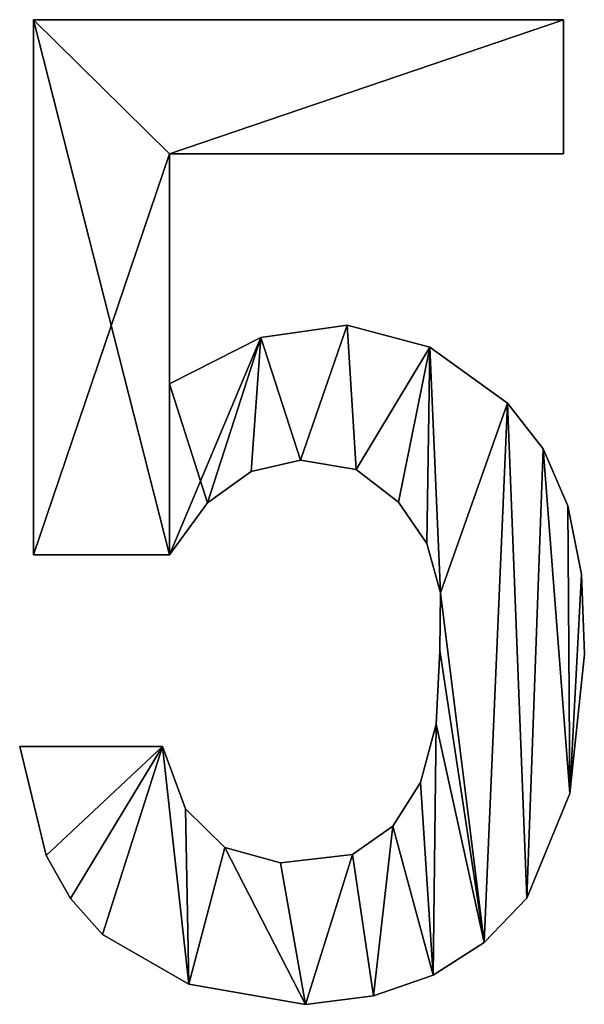
# Model space of a CAD drawing. Extents: x 346 to 6817, y 1410 to 8948.
# Drawn here: x 5521 to 5583, y 2310 to 2418 of the extents above; entities that cross this region are included whole.
import ezdxf

# ---------------------------------------------------------------- set-up
doc = ezdxf.new("R2010")
doc.units = 0
doc.header["$LTSCALE"] = 25.4
doc.layers.get('0').update_dxf_attribs({"color": 13, "linetype": 'CONTINUOUS'})

# ---------------------------------------------------------------- blocks, each defined once
blk = doc.blocks.new('1200X650X920MM')
at = {"color": 0}
for p, q in [((454.35, 108.07), (512.5, 108.07)), ((454.35, 49.35), (454.35, 108.07)), ((454.35, 108.07, 25), (512.5, 108.07, 25)), ((454.35, 49.35, 25), (454.35, 108.07, 25)), ((454.35, 108.07), (512.5, 108.07)), ((454.35, 108.07), (454.35, 108.07, 25)), ((454.35, 108.07, 25), (512.5, 108.07, 25)), ((454.35, 49.35), (454.35, 108.07)), ((454.35, 49.35, 25), (454.35, 108.07, 25)), ((454.35, 108.07), (454.35, 108.07, 25)), ((512.5, 108.07), (512.5, 93.35)), ((512.5, 108.07, 25), (512.5, 93.35, 25)), ((512.5, 108.07), (512.5, 108.07, 25)), ((512.5, 108.07), (512.5, 93.35)), ((512.5, 108.07), (512.5, 108.07, 25)), ((512.5, 108.07, 25), (512.5, 93.35, 25)), ((512.5, 93.35), (469.27, 93.35)), ((469.27, 93.35), (469.27, 68.1)), ((469.27, 93.35, 25), (469.27, 68.1, 25)), ((512.5, 93.35, 25), (469.27, 93.35, 25)), ((512.5, 93.35), (469.27, 93.35)), ((512.5, 93.35, 25), (469.27, 93.35, 25)), ((469.27, 93.35), (469.27, 93.35, 25)), ((469.27, 93.35), (469.27, 68.1)), ((469.27, 93.35), (469.27, 93.35, 25)), ((469.27, 93.35, 25), (469.27, 68.1, 25)), ((512.5, 93.35), (512.5, 93.35, 25)), ((512.5, 93.35), (512.5, 93.35, 25)), ((488.78, 74.55), (488.78, 74.55, 25)), ((488.78, 74.55), (488.78, 74.55, 25)), ((479.27, 73.2), (479.27, 73.2, 25)), ((479.27, 73.2), (479.27, 73.2, 25)), ((497.82, 72.15), (497.82, 72.15, 25)), ((497.82, 72.15), (497.82, 72.15, 25)), ((469.27, 68.1), (469.27, 68.1, 25)), ((469.27, 68.1), (469.27, 68.1, 25)), ((506.38, 65.99), (506.38, 65.99, 25)), ((506.38, 65.99), (506.38, 65.99, 25)), ((510.28, 60.97), (510.28, 60.97, 25)), ((510.28, 60.97), (510.28, 60.97, 25)), ((483.65, 59.72), (483.65, 59.72, 25)), ((483.65, 59.72), (483.65, 59.72, 25)), ((478.21, 58.48), (478.21, 58.48, 25)), ((478.21, 58.48), (478.21, 58.48, 25)), ((489.74, 58.72), (489.74, 58.72, 25)), ((489.74, 58.72), (489.74, 58.72, 25)), ((473.42, 55.03), (473.42, 55.03, 25)), ((473.42, 55.03), (473.42, 55.03, 25)), ((494.4, 55.11), (494.4, 55.11, 25)), ((494.4, 55.11), (494.4, 55.11, 25)), ((512.98, 54.71), (512.98, 54.71, 25)), ((512.98, 54.71), (512.98, 54.71, 25)), ((497.49, 50.59), (497.49, 50.59, 25)), ((497.49, 50.59), (497.49, 50.59, 25)), ((469.27, 49.35), (454.35, 49.35)), ((469.27, 49.35, 25), (454.35, 49.35, 25)), ((469.27, 49.35), (454.35, 49.35)), ((469.27, 49.35, 25), (454.35, 49.35, 25)), ((454.35, 49.35), (454.35, 49.35, 25)), ((454.35, 49.35), (454.35, 49.35, 25)), ((469.27, 49.35), (469.27, 49.35, 25)), ((469.27, 49.35), (469.27, 49.35, 25)), ((514.49, 47.2), (514.49, 47.2, 25)), ((514.49, 47.2), (514.49, 47.2, 25)), ((498.99, 45.17), (498.99, 45.17, 25)), ((498.99, 45.17), (498.99, 45.17, 25)), ((498.92, 38.83), (498.92, 38.83, 25)), ((498.92, 38.83), (498.92, 38.83, 25)), ((514.8, 38.45), (514.8, 38.45, 25)), ((514.8, 38.45), (514.8, 38.45, 25)), ((498.54, 30.76), (498.54, 30.76, 25)), ((498.54, 30.76), (498.54, 30.76, 25)), ((452.82, 28.31), (468.51, 28.31)), ((452.82, 28.31, 25), (468.51, 28.31, 25)), ((452.82, 28.31), (452.82, 28.31, 25)), ((452.82, 28.31), (468.51, 28.31)), ((452.82, 28.31), (452.82, 28.31, 25)), ((452.82, 28.31, 25), (468.51, 28.31, 25)), ((468.51, 28.31), (468.51, 28.31, 25)), ((468.51, 28.31), (468.51, 28.31, 25)), ((496.82, 24.34), (496.82, 24.34, 25)), ((496.82, 24.34), (496.82, 24.34, 25)), ((513.22, 23.14), (513.22, 23.14, 25)), ((513.22, 23.14), (513.22, 23.14, 25)), ((471.03, 21.47), (471.03, 21.47, 25)), ((471.03, 21.47), (471.03, 21.47, 25)), ((493.76, 19.57), (493.76, 19.57, 25)), ((493.76, 19.57), (493.76, 19.57, 25)), ((455.71, 16.35), (455.71, 16.35, 25)), ((455.71, 16.35), (455.71, 16.35, 25)), ((475.34, 17.21), (475.34, 17.21, 25)), ((475.34, 17.21), (475.34, 17.21, 25)), ((489.36, 16.45), (489.36, 16.45, 25)), ((489.36, 16.45), (489.36, 16.45, 25)), ((481.45, 15.54), (481.45, 15.54, 25)), ((481.45, 15.54), (481.45, 15.54, 25)), ((458.4, 11.6), (458.4, 11.6, 25)), ((458.4, 11.6), (458.4, 11.6, 25)), ((508.48, 11.67), (508.48, 11.67, 25)), ((508.48, 11.67), (508.48, 11.67, 25)), ((461.91, 7.65), (461.91, 7.65, 25)), ((461.91, 7.65), (461.91, 7.65, 25)), ((503.81, 6.78), (503.81, 6.78, 25)), ((503.81, 6.78), (503.81, 6.78, 25)), ((471.4, 2.2), (471.4, 2.2, 25)), ((471.4, 2.2), (471.4, 2.2, 25)), ((498.2, 3.2), (498.2, 3.2, 25)), ((498.2, 3.2), (498.2, 3.2, 25)), ((484.19, 0), (484.19, 0, 25)), ((484.19, 0), (484.19, 0, 25)), ((491.66, 0.94), (491.66, 0.94, 25)), ((491.66, 0.94), (491.66, 0.94, 25))]:
    blk.add_line(p, q, dxfattribs=at)
mesh = blk.add_polyface(dxfattribs=at)
corners = [(454.35, 108.07), (469.27, 93.35), (454.35, 49.35), (512.5, 108.07), (512.5, 93.35), (469.27, 49.35), (469.27, 68.1), (479.27, 73.2), (473.42, 55.03), (478.21, 58.48), (483.65, 59.72), (488.78, 74.55), (489.74, 58.72), (497.82, 72.15), (494.4, 55.11), (497.49, 50.59), (498.99, 45.17), (506.38, 65.99), (503.81, 6.78), (508.48, 11.67), (510.28, 60.97), (513.22, 23.14), (512.98, 54.71), (514.49, 47.2), (514.8, 38.45), (468.51, 28.31), (455.71, 16.35), (452.82, 28.31), (458.4, 11.6), (461.91, 7.65), (471.4, 2.2), (471.03, 21.47), (475.34, 17.21), (484.19, 0), (481.45, 15.54), (489.36, 16.45), (491.66, 0.94), (493.76, 19.57), (498.2, 3.2), (496.82, 24.34), (498.54, 30.76), (498.92, 38.83)]
mesh.append_faces([[corners[k] for k in face] for face in [(1, 3, 4), (21, 23, 24), (25, 26, 27)]], dxfattribs={"vtx0": -1, "color": 0})
mesh.append_faces([[corners[k] for k in face] for face in [(0, 1, 2), (5, 7, 8), (8, 7, 9), (9, 7, 10), (10, 11, 12), (12, 13, 14), (14, 13, 15), (15, 13, 16), (18, 17, 19), (19, 20, 21), (26, 25, 28), (28, 25, 29), (29, 25, 30), (30, 32, 33), (33, 35, 36), (36, 37, 38), (38, 40, 18)]], dxfattribs={"vtx0": -1, "vtx1": -1, "color": 0})
mesh.append_faces([[corners[k] for k in face] for face in [(16, 17, 18)]], dxfattribs={"vtx0": -1, "vtx1": -1, "vtx2": -1, "color": 0})
mesh.append_faces([[corners[k] for k in face] for face in [(1, 0, 3), (1, 5, 2), (5, 1, 6), (5, 6, 7), (10, 7, 11), (12, 11, 13), (16, 13, 17), (19, 17, 20), (21, 20, 22), (21, 22, 23), (30, 25, 31), (30, 31, 32), (33, 32, 34), (33, 34, 35), (36, 35, 37), (38, 37, 39), (38, 39, 40), (18, 40, 41), (18, 41, 16)]], dxfattribs={"vtx0": -1, "vtx2": -1, "color": 0})
mesh = blk.add_polyface(dxfattribs=at)
corners = [(455.71, 16.35, 25), (468.51, 28.31, 25), (452.82, 28.31, 25), (458.4, 11.6, 25), (461.91, 7.65, 25), (471.4, 2.2, 25), (471.03, 21.47, 25), (475.34, 17.21, 25), (484.19, 0, 25), (481.45, 15.54, 25), (489.36, 16.45, 25), (491.66, 0.94, 25), (493.76, 19.57, 25), (498.2, 3.2, 25), (496.82, 24.34, 25), (498.54, 30.76, 25), (503.81, 6.78, 25), (498.92, 38.83, 25), (498.99, 45.17, 25), (473.42, 55.03, 25), (469.27, 68.1, 25), (469.27, 49.35, 25), (479.27, 73.2, 25), (478.21, 58.48, 25), (483.65, 59.72, 25), (488.78, 74.55, 25), (489.74, 58.72, 25), (497.82, 72.15, 25), (494.4, 55.11, 25), (497.49, 50.59, 25), (506.38, 65.99, 25), (508.48, 11.67, 25), (510.28, 60.97, 25), (513.22, 23.14, 25), (512.98, 54.71, 25), (514.49, 47.2, 25), (514.8, 38.45, 25), (454.35, 108.07, 25), (454.35, 49.35, 25), (469.27, 93.35, 25), (512.5, 108.07, 25), (512.5, 93.35, 25)]
mesh.append_faces([[corners[k] for k in face] for face in [(0, 1, 2), (35, 33, 36), (21, 37, 38), (40, 39, 41)]], dxfattribs={"vtx0": -1, "color": 0})
mesh.append_faces([[corners[k] for k in face] for face in [(1, 5, 6), (6, 5, 7), (7, 8, 9), (9, 8, 10), (10, 11, 12), (12, 13, 14), (14, 13, 15), (15, 16, 17), (17, 16, 18), (19, 20, 21), (20, 19, 22), (22, 24, 25), (25, 26, 27), (27, 18, 30), (30, 31, 32), (32, 33, 34), (34, 33, 35), (37, 39, 40), (39, 21, 20)]], dxfattribs={"vtx0": -1, "vtx1": -1, "color": 0})
mesh.append_faces([[corners[k] for k in face] for face in [(30, 18, 16), (37, 21, 39)]], dxfattribs={"vtx0": -1, "vtx1": -1, "vtx2": -1, "color": 0})
mesh.append_faces([[corners[k] for k in face] for face in [(1, 0, 3), (1, 3, 4), (1, 4, 5), (7, 5, 8), (10, 8, 11), (12, 11, 13), (15, 13, 16), (22, 19, 23), (22, 23, 24), (25, 24, 26), (27, 26, 28), (27, 28, 29), (27, 29, 18), (30, 16, 31), (32, 31, 33)]], dxfattribs={"vtx0": -1, "vtx2": -1, "color": 0})
mesh = blk.add_polyface(dxfattribs=at)
corners = [(454.35, 108.07, 25), (512.5, 108.07), (454.35, 108.07), (512.5, 108.07, 25)]
mesh.append_faces([[corners[k] for k in face] for face in [(0, 1, 2), (1, 0, 3)]], dxfattribs={"vtx0": -1, "color": 0})
mesh = blk.add_polyface(dxfattribs=at)
corners = [(454.35, 108.07, 25), (454.35, 49.35), (454.35, 49.35, 25), (454.35, 108.07)]
mesh.append_faces([[corners[k] for k in face] for face in [(0, 1, 2), (1, 0, 3)]], dxfattribs={"vtx0": -1, "color": 0})
mesh = blk.add_polyface(dxfattribs=at)
corners = [(512.5, 108.07), (512.5, 93.35, 25), (512.5, 93.35), (512.5, 108.07, 25)]
mesh.append_faces([[corners[k] for k in face] for face in [(0, 1, 2), (1, 0, 3)]], dxfattribs={"vtx0": -1, "color": 0})
mesh = blk.add_polyface(dxfattribs=at)
corners = [(512.5, 93.35, 25), (469.27, 93.35), (512.5, 93.35), (469.27, 93.35, 25)]
mesh.append_faces([[corners[k] for k in face] for face in [(0, 1, 2), (1, 0, 3)]], dxfattribs={"vtx0": -1, "color": 0})
mesh = blk.add_polyface(dxfattribs=at)
corners = [(469.27, 93.35), (469.27, 68.1, 25), (469.27, 68.1), (469.27, 93.35, 25)]
mesh.append_faces([[corners[k] for k in face] for face in [(0, 1, 2), (1, 0, 3)]], dxfattribs={"vtx0": -1, "color": 0})
mesh = blk.add_polyface(dxfattribs=at)
corners = [(479.27, 73.2, 25), (488.78, 74.55), (479.27, 73.2), (488.78, 74.55, 25)]
mesh.append_faces([[corners[k] for k in face] for face in [(0, 1, 2), (1, 0, 3)]], dxfattribs={"vtx0": -1, "color": 0})
mesh = blk.add_polyface(dxfattribs=at)
corners = [(488.78, 74.55, 25), (497.82, 72.15), (488.78, 74.55), (497.82, 72.15, 25)]
mesh.append_faces([[corners[k] for k in face] for face in [(0, 1, 2), (1, 0, 3)]], dxfattribs={"vtx0": -1, "color": 0})
mesh = blk.add_polyface(dxfattribs=at)
corners = [(469.27, 68.1, 25), (479.27, 73.2), (469.27, 68.1), (479.27, 73.2, 25)]
mesh.append_faces([[corners[k] for k in face] for face in [(0, 1, 2), (1, 0, 3)]], dxfattribs={"vtx0": -1, "color": 0})
mesh = blk.add_polyface(dxfattribs=at)
corners = [(497.82, 72.15, 25), (506.38, 65.99), (497.82, 72.15), (506.38, 65.99, 25)]
mesh.append_faces([[corners[k] for k in face] for face in [(0, 1, 2), (1, 0, 3)]], dxfattribs={"vtx0": -1, "color": 0})
mesh = blk.add_polyface(dxfattribs=at)
corners = [(506.38, 65.99), (510.28, 60.97, 25), (510.28, 60.97), (506.38, 65.99, 25)]
mesh.append_faces([[corners[k] for k in face] for face in [(0, 1, 2), (1, 0, 3)]], dxfattribs={"vtx0": -1, "color": 0})
mesh = blk.add_polyface(dxfattribs=at)
corners = [(510.28, 60.97), (512.98, 54.71, 25), (512.98, 54.71), (510.28, 60.97, 25)]
mesh.append_faces([[corners[k] for k in face] for face in [(0, 1, 2), (1, 0, 3)]], dxfattribs={"vtx0": -1, "color": 0})
mesh = blk.add_polyface(dxfattribs=at)
corners = [(483.65, 59.72, 25), (478.21, 58.48), (483.65, 59.72), (478.21, 58.48, 25)]
mesh.append_faces([[corners[k] for k in face] for face in [(0, 1, 2), (1, 0, 3)]], dxfattribs={"vtx0": -1, "color": 0})
mesh = blk.add_polyface(dxfattribs=at)
corners = [(489.74, 58.72, 25), (483.65, 59.72), (489.74, 58.72), (483.65, 59.72, 25)]
mesh.append_faces([[corners[k] for k in face] for face in [(0, 1, 2), (1, 0, 3)]], dxfattribs={"vtx0": -1, "color": 0})
mesh = blk.add_polyface(dxfattribs=at)
corners = [(478.21, 58.48, 25), (473.42, 55.03), (478.21, 58.48), (473.42, 55.03, 25)]
mesh.append_faces([[corners[k] for k in face] for face in [(0, 1, 2), (1, 0, 3)]], dxfattribs={"vtx0": -1, "color": 0})
mesh = blk.add_polyface(dxfattribs=at)
corners = [(494.4, 55.11, 25), (489.74, 58.72), (494.4, 55.11), (489.74, 58.72, 25)]
mesh.append_faces([[corners[k] for k in face] for face in [(0, 1, 2), (1, 0, 3)]], dxfattribs={"vtx0": -1, "color": 0})
mesh = blk.add_polyface(dxfattribs=at)
corners = [(473.42, 55.03), (469.27, 49.35, 25), (469.27, 49.35), (473.42, 55.03, 25)]
mesh.append_faces([[corners[k] for k in face] for face in [(0, 1, 2), (1, 0, 3)]], dxfattribs={"vtx0": -1, "color": 0})
mesh = blk.add_polyface(dxfattribs=at)
corners = [(494.4, 55.11, 25), (497.49, 50.59), (497.49, 50.59, 25), (494.4, 55.11)]
mesh.append_faces([[corners[k] for k in face] for face in [(0, 1, 2), (1, 0, 3)]], dxfattribs={"vtx0": -1, "color": 0})
mesh = blk.add_polyface(dxfattribs=at)
corners = [(512.98, 54.71), (514.49, 47.2, 25), (514.49, 47.2), (512.98, 54.71, 25)]
mesh.append_faces([[corners[k] for k in face] for face in [(0, 1, 2), (1, 0, 3)]], dxfattribs={"vtx0": -1, "color": 0})
mesh = blk.add_polyface(dxfattribs=at)
corners = [(497.49, 50.59, 25), (498.99, 45.17), (498.99, 45.17, 25), (497.49, 50.59)]
mesh.append_faces([[corners[k] for k in face] for face in [(0, 1, 2), (1, 0, 3)]], dxfattribs={"vtx0": -1, "color": 0})
mesh = blk.add_polyface(dxfattribs=at)
corners = [(469.27, 49.35, 25), (454.35, 49.35), (469.27, 49.35), (454.35, 49.35, 25)]
mesh.append_faces([[corners[k] for k in face] for face in [(0, 1, 2), (1, 0, 3)]], dxfattribs={"vtx0": -1, "color": 0})
mesh = blk.add_polyface(dxfattribs=at)
corners = [(514.49, 47.2), (514.8, 38.45, 25), (514.8, 38.45), (514.49, 47.2, 25)]
mesh.append_faces([[corners[k] for k in face] for face in [(0, 1, 2), (1, 0, 3)]], dxfattribs={"vtx0": -1, "color": 0})
mesh = blk.add_polyface(dxfattribs=at)
corners = [(498.99, 45.17, 25), (498.92, 38.83), (498.92, 38.83, 25), (498.99, 45.17)]
mesh.append_faces([[corners[k] for k in face] for face in [(0, 1, 2), (1, 0, 3)]], dxfattribs={"vtx0": -1, "color": 0})
mesh = blk.add_polyface(dxfattribs=at)
corners = [(498.92, 38.83, 25), (498.54, 30.76), (498.54, 30.76, 25), (498.92, 38.83)]
mesh.append_faces([[corners[k] for k in face] for face in [(0, 1, 2), (1, 0, 3)]], dxfattribs={"vtx0": -1, "color": 0})
mesh = blk.add_polyface(dxfattribs=at)
corners = [(514.8, 38.45), (513.22, 23.14, 25), (513.22, 23.14), (514.8, 38.45, 25)]
mesh.append_faces([[corners[k] for k in face] for face in [(0, 1, 2), (1, 0, 3)]], dxfattribs={"vtx0": -1, "color": 0})
mesh = blk.add_polyface(dxfattribs=at)
corners = [(498.54, 30.76, 25), (496.82, 24.34), (496.82, 24.34, 25), (498.54, 30.76)]
mesh.append_faces([[corners[k] for k in face] for face in [(0, 1, 2), (1, 0, 3)]], dxfattribs={"vtx0": -1, "color": 0})
mesh = blk.add_polyface(dxfattribs=at)
corners = [(452.82, 28.31, 25), (455.71, 16.35), (455.71, 16.35, 25), (452.82, 28.31)]
mesh.append_faces([[corners[k] for k in face] for face in [(0, 1, 2), (1, 0, 3)]], dxfattribs={"vtx0": -1, "color": 0})
mesh = blk.add_polyface(dxfattribs=at)
corners = [(452.82, 28.31, 25), (468.51, 28.31), (452.82, 28.31), (468.51, 28.31, 25)]
mesh.append_faces([[corners[k] for k in face] for face in [(0, 1, 2), (1, 0, 3)]], dxfattribs={"vtx0": -1, "color": 0})
mesh = blk.add_polyface(dxfattribs=at)
corners = [(468.51, 28.31), (471.03, 21.47, 25), (471.03, 21.47), (468.51, 28.31, 25)]
mesh.append_faces([[corners[k] for k in face] for face in [(0, 1, 2), (1, 0, 3)]], dxfattribs={"vtx0": -1, "color": 0})
mesh = blk.add_polyface(dxfattribs=at)
corners = [(496.82, 24.34, 25), (493.76, 19.57), (493.76, 19.57, 25), (496.82, 24.34)]
mesh.append_faces([[corners[k] for k in face] for face in [(0, 1, 2), (1, 0, 3)]], dxfattribs={"vtx0": -1, "color": 0})
mesh = blk.add_polyface(dxfattribs=at)
corners = [(513.22, 23.14), (508.48, 11.67, 25), (508.48, 11.67), (513.22, 23.14, 25)]
mesh.append_faces([[corners[k] for k in face] for face in [(0, 1, 2), (1, 0, 3)]], dxfattribs={"vtx0": -1, "color": 0})
mesh = blk.add_polyface(dxfattribs=at)
corners = [(471.03, 21.47, 25), (475.34, 17.21), (471.03, 21.47), (475.34, 17.21, 25)]
mesh.append_faces([[corners[k] for k in face] for face in [(0, 1, 2), (1, 0, 3)]], dxfattribs={"vtx0": -1, "color": 0})
mesh = blk.add_polyface(dxfattribs=at)
corners = [(489.36, 16.45, 25), (493.76, 19.57), (489.36, 16.45), (493.76, 19.57, 25)]
mesh.append_faces([[corners[k] for k in face] for face in [(0, 1, 2), (1, 0, 3)]], dxfattribs={"vtx0": -1, "color": 0})
mesh = blk.add_polyface(dxfattribs=at)
corners = [(455.71, 16.35, 25), (458.4, 11.6), (458.4, 11.6, 25), (455.71, 16.35)]
mesh.append_faces([[corners[k] for k in face] for face in [(0, 1, 2), (1, 0, 3)]], dxfattribs={"vtx0": -1, "color": 0})
mesh = blk.add_polyface(dxfattribs=at)
corners = [(475.34, 17.21, 25), (481.45, 15.54), (475.34, 17.21), (481.45, 15.54, 25)]
mesh.append_faces([[corners[k] for k in face] for face in [(0, 1, 2), (1, 0, 3)]], dxfattribs={"vtx0": -1, "color": 0})
mesh = blk.add_polyface(dxfattribs=at)
corners = [(481.45, 15.54, 25), (489.36, 16.45), (481.45, 15.54), (489.36, 16.45, 25)]
mesh.append_faces([[corners[k] for k in face] for face in [(0, 1, 2), (1, 0, 3)]], dxfattribs={"vtx0": -1, "color": 0})
mesh = blk.add_polyface(dxfattribs=at)
corners = [(458.4, 11.6, 25), (461.91, 7.65), (461.91, 7.65, 25), (458.4, 11.6)]
mesh.append_faces([[corners[k] for k in face] for face in [(0, 1, 2), (1, 0, 3)]], dxfattribs={"vtx0": -1, "color": 0})
mesh = blk.add_polyface(dxfattribs=at)
corners = [(508.48, 11.67), (503.81, 6.78, 25), (503.81, 6.78), (508.48, 11.67, 25)]
mesh.append_faces([[corners[k] for k in face] for face in [(0, 1, 2), (1, 0, 3)]], dxfattribs={"vtx0": -1, "color": 0})
mesh = blk.add_polyface(dxfattribs=at)
corners = [(471.4, 2.2, 25), (461.91, 7.65), (471.4, 2.2), (461.91, 7.65, 25)]
mesh.append_faces([[corners[k] for k in face] for face in [(0, 1, 2), (1, 0, 3)]], dxfattribs={"vtx0": -1, "color": 0})
mesh = blk.add_polyface(dxfattribs=at)
corners = [(503.81, 6.78, 25), (498.2, 3.2), (503.81, 6.78), (498.2, 3.2, 25)]
mesh.append_faces([[corners[k] for k in face] for face in [(0, 1, 2), (1, 0, 3)]], dxfattribs={"vtx0": -1, "color": 0})
mesh = blk.add_polyface(dxfattribs=at)
corners = [(484.19, 0, 25), (471.4, 2.2), (484.19, 0), (471.4, 2.2, 25)]
mesh.append_faces([[corners[k] for k in face] for face in [(0, 1, 2), (1, 0, 3)]], dxfattribs={"vtx0": -1, "color": 0})
mesh = blk.add_polyface(dxfattribs=at)
corners = [(498.2, 3.2, 25), (491.66, 0.94), (498.2, 3.2), (491.66, 0.94, 25)]
mesh.append_faces([[corners[k] for k in face] for face in [(0, 1, 2), (1, 0, 3)]], dxfattribs={"vtx0": -1, "color": 0})
mesh = blk.add_polyface(dxfattribs=at)
corners = [(491.66, 0.94, 25), (484.19, 0), (491.66, 0.94), (484.19, 0, 25)]
mesh.append_faces([[corners[k] for k in face] for face in [(0, 1, 2), (1, 0, 3)]], dxfattribs={"vtx0": -1, "color": 0})

msp = doc.modelspace()

# ---------------------------------------------------------------- block references
at = {"color": 0}
msp.add_blockref('1200X650X920MM', (5068.58, 2310.04), dxfattribs=at)

doc.saveas('drawing.dxf')
